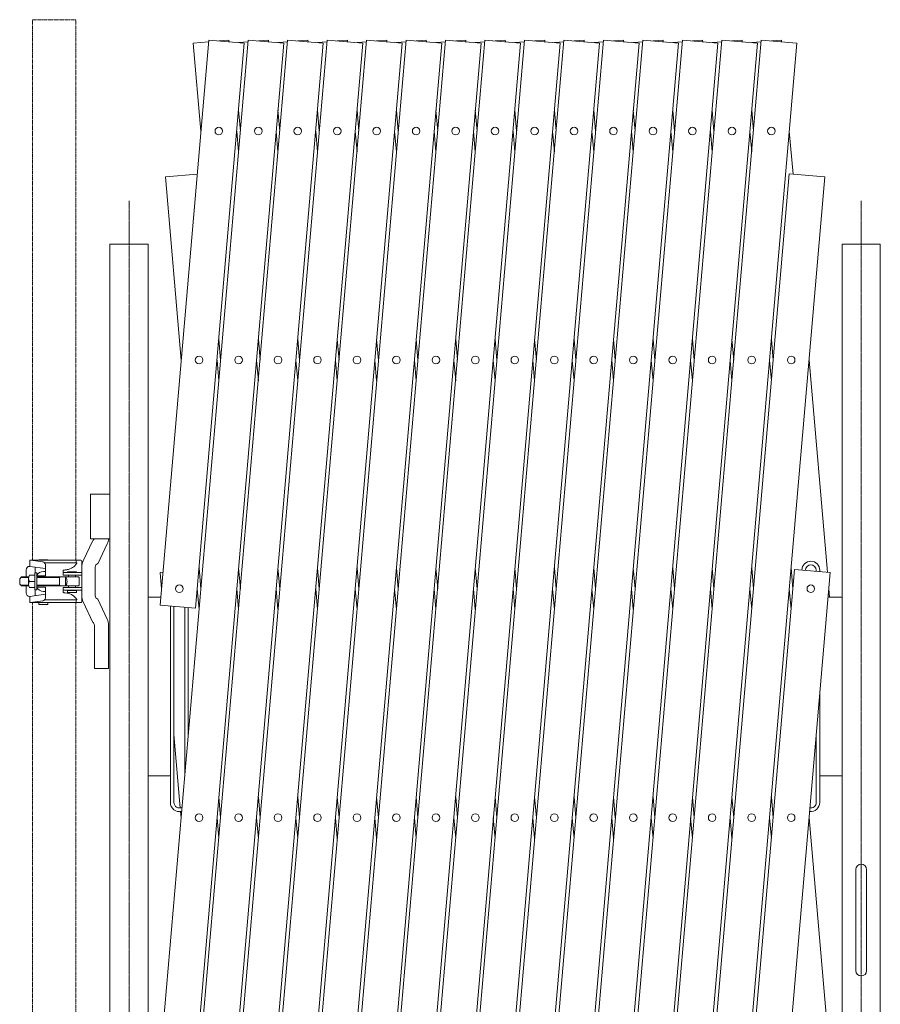
# Model space of a CAD drawing. Units: millimetres. Extents: x 86 to 11474, y -90 to 6949.
# Drawn here: x 86 to 1049, y 5847 to 6949 of the extents above; entities that cross this region are included whole.
import ezdxf

# ---------------------------------------------------------------- set-up
doc = ezdxf.new("R2010")
doc.units = ezdxf.units.MM
doc.linetypes.add('CENTER', pattern=[50.8, 31.75, -6.35, 6.35, -6.35])
doc.linetypes.add('PHANTOM2', pattern=[31.75, 15.875, -3.175, 3.175, -3.175, 3.175, -3.175])
for name, color, linetype, lineweight in [('2点鎖線', 6, 'PHANTOM2', 9), ('中心線', 1, 'CENTER', 9), ('実線', 3, 'Continuous', 18)]:
    doc.layers.add(name, color=color, linetype=linetype, lineweight=lineweight)

msp = doc.modelspace()

# ---------------------------------------------------------------- linework, layer by layer
at = {"layer": '2点鎖線', "ltscale": 0.05}
for p, q in [((100, 6343.8), (100, 6948.6)), ((100, 6948.6), (148.6, 6948.6)), ((148.6, 6343.8), (148.6, 6948.6)), ((100, 5213.8), (100, 6296.3)), ((148.6, 5213.8), (148.6, 6296.3))]:
    msp.add_line(p, q, dxfattribs=at)
at = {"layer": '中心線', "ltscale": 0.05}
for p, q in [((208.1, 6745.9), (208.1, 4558.8)), ((1027.4, 6745.9), (1027.4, 4558.8))]:
    msp.add_line(p, q, dxfattribs=at)
at = {"layer": '実線'}
for p, q in [((242.8, 6293.6), (297.3, 6925.7)), ((242.8, 5781.5), (341.5, 6925.7)), ((242.8, 5269.4), (385.6, 6925.7)), ((257.9, 4933.1), (429.8, 6925.7)), ((297.1, 6923.8), (280, 6922.3)), ((280, 6922.3), (288.5, 6823.9)), ((337.1, 6922.3), (282.6, 6290.1)), ((381.3, 6922.3), (282.6, 5778)), ((425.5, 6922.3), (282.6, 5265.9)), ((297.3, 6925.7), (337.1, 6922.3)), ((469.6, 6922.3), (297.8, 4929.7)), ((302.1, 4933.1), (474, 6925.7)), ((319.9, 6925.7), (308.6, 6924.8)), ((320, 6923.8), (319.9, 6925.7)), ((341.3, 6923.8), (330.7, 6922.9)), ((341.5, 6925.7), (381.3, 6922.3)), ((513.8, 6922.3), (342, 4929.7)), ((346.3, 4933.1), (518.1, 6925.7)), ((364, 6925.7), (352.8, 6924.8)), ((364.2, 6923.8), (364, 6925.7)), ((385.5, 6923.8), (374.8, 6922.9)), ((385.6, 6925.7), (425.5, 6922.3)), ((558, 6922.3), (386.2, 4930.6)), ((390.4, 4933.1), (562.3, 6925.7)), ((408.2, 6925.7), (396.9, 6924.8)), ((408.4, 6923.8), (408.2, 6925.7)), ((429.6, 6923.8), (419, 6922.9)), ((429.8, 6925.7), (469.6, 6922.3)), ((602.1, 6922.3), (430.3, 4929.7)), ((434.6, 4933.1), (606.4, 6925.7)), ((452.4, 6925.7), (441.1, 6924.8)), ((452.5, 6923.8), (452.4, 6925.7)), ((473.8, 6923.8), (463.2, 6922.9)), ((474, 6925.7), (513.8, 6922.3)), ((646.3, 6922.3), (474.5, 4929.7)), ((478.8, 4933.1), (650.6, 6925.7)), ((496.5, 6925.7), (485.2, 6924.8)), ((496.7, 6923.8), (496.5, 6925.7)), ((517.9, 6923.8), (507.3, 6922.9)), ((518.1, 6925.7), (558, 6922.3)), ((690.5, 6922.3), (518.7, 4930.6)), ((522.9, 4933.1), (694.8, 6925.7)), ((540.7, 6925.7), (529.4, 6924.8)), ((540.9, 6923.8), (540.7, 6925.7)), ((562.1, 6923.8), (551.5, 6922.9)), ((562.3, 6925.7), (602.1, 6922.3)), ((734.6, 6922.3), (562.8, 4929.7)), ((567.1, 4933.1), (738.9, 6925.7)), ((584.9, 6925.7), (573.6, 6924.8)), ((585, 6923.8), (584.9, 6925.7)), ((606.3, 6923.8), (595.6, 6922.9)), ((606.4, 6925.7), (646.3, 6922.3)), ((778.8, 6922.3), (606.9, 4929.7)), ((611.3, 4933.1), (783.1, 6925.7)), ((629, 6925.7), (617.7, 6924.8)), ((629.2, 6923.8), (629, 6925.7)), ((650.4, 6923.8), (639.8, 6922.9)), ((650.6, 6925.7), (690.5, 6922.3)), ((822.9, 6922.3), (651.1, 4929.7)), ((655.4, 4933.1), (827.3, 6925.7)), ((673.2, 6925.7), (661.9, 6924.8)), ((673.4, 6923.8), (673.2, 6925.7)), ((694.6, 6923.8), (684, 6922.9)), ((694.8, 6925.7), (734.6, 6922.3)), ((867.1, 6922.3), (695.3, 4930.6)), ((699.6, 4933.1), (871.4, 6925.7)), ((717.3, 6925.7), (706.1, 6924.8)), ((717.5, 6923.8), (717.3, 6925.7)), ((738.8, 6923.8), (728.1, 6922.9)), ((738.9, 6925.7), (778.8, 6922.3)), ((911.3, 6922.3), (739.4, 4929.7)), ((743.7, 4933.1), (915.6, 6925.7)), ((761.5, 6925.7), (750.2, 6924.8)), ((761.7, 6923.8), (761.5, 6925.7)), ((782.9, 6923.8), (772.3, 6922.9)), ((783.1, 6925.7), (822.9, 6922.3)), ((955.4, 6922.3), (783.6, 4929.7)), ((805.7, 6925.7), (794.4, 6924.8)), ((805.8, 6923.8), (805.7, 6925.7)), ((827.1, 6923.8), (816.5, 6922.9)), ((827.3, 6925.7), (867.1, 6922.3)), ((849.8, 6925.7), (838.5, 6924.8)), ((850, 6923.8), (849.8, 6925.7)), ((871.3, 6923.8), (860.6, 6922.9)), ((871.4, 6925.7), (911.3, 6922.3)), ((894, 6925.7), (882.7, 6924.8)), ((894.2, 6923.8), (894, 6925.7)), ((915.4, 6923.8), (904.8, 6922.9)), ((915.6, 6925.7), (955.4, 6922.3)), ((938.2, 6925.7), (926.9, 6924.8)), ((938.3, 6923.8), (938.2, 6925.7)), ((330.7, 6847.2), (332.7, 6823.9)), ((374.8, 6847.2), (376.8, 6823.9)), ((419, 6847.2), (421, 6823.9)), ((463.2, 6847.2), (465.2, 6823.9)), ((507.3, 6847.2), (509.3, 6823.9)), ((551.5, 6847.2), (553.5, 6823.9)), ((595.6, 6847.2), (597.7, 6823.9)), ((639.8, 6847.2), (641.8, 6823.9)), ((684, 6847.2), (686, 6823.9)), ((728.1, 6847.2), (730.1, 6823.9)), ((772.3, 6847.2), (774.3, 6823.9)), ((816.5, 6847.2), (818.5, 6823.9)), ((860.6, 6847.2), (862.6, 6823.9)), ((904.8, 6847.2), (906.8, 6823.9)), ((330.7, 6800.6), (328.7, 6823.9)), ((374.8, 6800.6), (372.8, 6823.9)), ((419, 6800.6), (417, 6823.9)), ((463.2, 6800.6), (461.2, 6823.9)), ((507.3, 6800.6), (505.3, 6823.9)), ((551.5, 6800.6), (549.5, 6823.9)), ((595.6, 6800.6), (593.6, 6823.9)), ((639.8, 6800.6), (637.8, 6823.9)), ((684, 6800.6), (682, 6823.9)), ((728.1, 6800.6), (726.1, 6823.9)), ((772.3, 6800.6), (770.3, 6823.9)), ((816.5, 6800.6), (814.5, 6823.9)), ((860.6, 6800.6), (858.6, 6823.9)), ((904.8, 6800.6), (902.8, 6823.9)), ((951.1, 6775.9), (946.9, 6823.9)), ((284.4, 6775.9), (248.8, 6772.9)), ((787.9, 4933.1), (946.9, 6776.3)), ((946.9, 6776.3), (986.7, 6772.9)), ((248.8, 6772.9), (266.4, 6567.8)), ((986.7, 6772.9), (827.8, 4930.6)), ((186.7, 4897.6), (186.7, 6697.6)), ((229.4, 6697.6), (186.7, 6697.6)), ((229.4, 6697.6), (229.4, 4897.6)), ((1006, 6697.6), (1006, 4897.6)), ((1006, 6697.6), (1048.7, 6697.6)), ((1048.7, 4897.6), (1048.7, 6697.6)), ((308.6, 6591.1), (310.6, 6567.8)), ((352.8, 6591.1), (354.8, 6567.8)), ((396.9, 6591.1), (398.9, 6567.8)), ((441.1, 6591.1), (443.1, 6567.8)), ((485.2, 6591.1), (487.2, 6567.8)), ((529.4, 6591.1), (531.4, 6567.8)), ((573.6, 6591.1), (575.6, 6567.8)), ((617.7, 6591.1), (619.7, 6567.8)), ((661.9, 6591.1), (663.9, 6567.8)), ((706.1, 6591.1), (708.1, 6567.8)), ((750.2, 6591.1), (752.2, 6567.8)), ((794.4, 6591.1), (796.4, 6567.8)), ((838.5, 6591.1), (840.6, 6567.8)), ((882.7, 6591.1), (884.7, 6567.8)), ((926.9, 6591.1), (928.9, 6567.8)), ((308.6, 6544.6), (306.6, 6567.8)), ((352.8, 6544.6), (350.7, 6567.8)), ((396.9, 6544.6), (394.9, 6567.8)), ((441.1, 6544.6), (439.1, 6567.8)), ((485.2, 6544.6), (483.2, 6567.8)), ((529.4, 6544.6), (527.4, 6567.8)), ((573.6, 6544.6), (571.6, 6567.8)), ((617.7, 6544.6), (615.7, 6567.8)), ((661.9, 6544.6), (659.9, 6567.8)), ((706.1, 6544.6), (704.1, 6567.8)), ((750.2, 6544.6), (748.2, 6567.8)), ((794.4, 6544.6), (792.4, 6567.8)), ((838.5, 6544.6), (836.5, 6567.8)), ((882.7, 6544.6), (880.7, 6567.8)), ((926.9, 6544.6), (924.9, 6567.8)), ((989.5, 6330.3), (969, 6567.8)), ((186.7, 6417.6), (165, 6417.6)), ((165, 6367.6), (165, 6417.6)), ((286.5, 6335.1), (288.5, 6311.8)), ((330.7, 6335.1), (332.7, 6311.8)), ((374.8, 6335.1), (376.8, 6311.8)), ((419, 6335.1), (421, 6311.8)), ((463.2, 6335.1), (465.2, 6311.8)), ((507.3, 6335.1), (509.3, 6311.8)), ((551.5, 6335.1), (553.5, 6311.8)), ((595.6, 6335.1), (597.7, 6311.8)), ((639.8, 6335.1), (641.8, 6311.8)), ((684, 6335.1), (686, 6311.8)), ((728.1, 6335.1), (730.1, 6311.8)), ((772.3, 6335.1), (774.3, 6311.8)), ((816.5, 6335.1), (818.5, 6311.8)), ((860.6, 6335.1), (862.6, 6311.8)), ((904.8, 6335.1), (906.8, 6311.8)), ((949, 6335.1), (951, 6311.8)), ((245.9, 6330.3), (242.8, 6330)), ((242.8, 6330), (244.4, 6311.8)), ((832.1, 4933.1), (952.8, 6333.4)), ((992.7, 6330), (871.9, 4929.7)), ((952.8, 6333.4), (992.7, 6330)), ((965, 6332.4), (965, 6332.6)), ((977, 6332.6), (977, 6331.3)), ((981, 6332.6), (981, 6331)), ((229.4, 6302.6), (243.6, 6302.6)), ((286.5, 6288.5), (284.5, 6311.8)), ((330.7, 6288.5), (328.7, 6311.8)), ((374.8, 6288.5), (372.8, 6311.8)), ((419, 6288.5), (417, 6311.8)), ((463.2, 6288.5), (461.2, 6311.8)), ((507.3, 6288.5), (505.3, 6311.8)), ((551.5, 6288.5), (549.5, 6311.8)), ((595.6, 6288.5), (593.6, 6311.8)), ((639.8, 6288.5), (637.8, 6311.8)), ((684, 6288.5), (682, 6311.8)), ((728.1, 6288.5), (726.1, 6311.8)), ((772.3, 6288.5), (770.3, 6311.8)), ((816.5, 6288.5), (814.5, 6311.8)), ((860.6, 6288.5), (858.6, 6311.8)), ((904.8, 6288.5), (902.8, 6311.8)), ((949, 6288.5), (946.9, 6311.8)), ((1006, 6302.6), (990.3, 6302.6)), ((991.9, 6302.6), (991.1, 6311.8)), ((242.8, 6293.6), (282.6, 6290.1)), ((254.4, 6292.6), (254.4, 6072.6)), ((258.4, 6292.2), (258.4, 6072.6)), ((270.4, 6102), (270.4, 6291.2)), ((274.4, 6148.4), (274.4, 6290.9)), ((981, 6195), (981, 6072.6)), ((258.4, 6148.6), (265.5, 6066.7)), ((977, 6148.6), (977, 6072.6)), ((229.4, 6102.6), (254.4, 6102.6)), ((1006, 6102.6), (981, 6102.6)), ((308.6, 6079), (310.6, 6055.7)), ((352.8, 6079), (354.8, 6055.7)), ((396.9, 6079), (398.9, 6055.7)), ((441.1, 6079), (443.1, 6055.7)), ((485.2, 6079), (487.2, 6055.7)), ((529.4, 6079), (531.4, 6055.7)), ((573.6, 6079), (575.6, 6055.7)), ((617.7, 6079), (619.7, 6055.7)), ((661.9, 6079), (663.9, 6055.7)), ((706.1, 6079), (708.1, 6055.7)), ((750.2, 6079), (752.2, 6055.7)), ((794.4, 6079), (796.4, 6055.7)), ((838.5, 6079), (840.6, 6055.7)), ((882.7, 6079), (884.7, 6055.7)), ((926.9, 6079), (928.9, 6055.7)), ((265.8, 6062.7), (266.4, 6055.7)), ((308.6, 6032.5), (306.6, 6055.7)), ((352.8, 6032.5), (350.7, 6055.7)), ((396.9, 6032.5), (394.9, 6055.7)), ((441.1, 6032.5), (439.1, 6055.7)), ((485.2, 6032.5), (483.2, 6055.7)), ((529.4, 6032.5), (527.4, 6055.7)), ((573.6, 6032.5), (571.6, 6055.7)), ((617.7, 6032.5), (615.7, 6055.7)), ((661.9, 6032.5), (659.9, 6055.7)), ((706.1, 6032.5), (704.1, 6055.7)), ((750.2, 6032.5), (748.2, 6055.7)), ((794.4, 6032.5), (792.4, 6055.7)), ((838.5, 6032.5), (836.5, 6055.7)), ((882.7, 6032.5), (880.7, 6055.7)), ((926.9, 6032.5), (924.9, 6055.7)), ((989.5, 5818.2), (969, 6055.7))]:
    msp.add_line(p, q, dxfattribs=at)
at = {"layer": '実線', "ltscale": 0.05}
for p, q in [((167.8, 6366), (156.9, 6343)), ((186.7, 6367.6), (165, 6367.6)), ((183.7, 6362.2), (173.1, 6339.9)), ((97, 6343.8), (97, 6336.9)), ((148.6, 6343.8), (97, 6343.8)), ((114.5, 6334.5), (97, 6336.9)), ((111.5, 6342), (98, 6343.8)), ((103, 6336.1), (103, 6329.6)), ((107.3, 6344.3), (117.3, 6344.3)), ((107.3, 6343.8), (107.3, 6344.3)), ((149.6, 6340.8), (113.7, 6340.8)), ((114.5, 6338.5), (114.5, 6326.3)), ((117.3, 6343.8), (117.3, 6344.3)), ((154.3, 6343.8), (148.6, 6343.8)), ((149.1, 6343.8), (149.1, 6340.8)), ((149.6, 6340.8), (149.6, 6340.3)), ((155.3, 6297.3), (155.3, 6342.8)), ((170.3, 6336.1), (170.3, 6304.1)), ((87.8, 6325.1), (85.8, 6323.1)), ((95.8, 6324.4), (87.1, 6324.4)), ((96, 6325.1), (87.8, 6325.1)), ((93, 6332.9), (93, 6325.1)), ((96.7, 6326.9), (102.8, 6326.9)), ((104.8, 6329.6), (102.8, 6329.6)), ((102.8, 6310.6), (102.8, 6329.6)), ((104.5, 6326.3), (114.5, 6326.3)), ((104.8, 6326.8), (104.8, 6329.6)), ((104.8, 6326.3), (104.8, 6313.8)), ((151.3, 6325.1), (104.8, 6325.1)), ((130.3, 6324.4), (104.8, 6324.4)), ((112.6, 6331.3), (114.5, 6331.3)), ((130.3, 6324.4), (131.5, 6325.1)), ((130.3, 6315.1), (130.3, 6325.1)), ((134.5, 6332.4), (134.3, 6332.2)), ((134.3, 6332.2), (134.3, 6332.1)), ((134.3, 6332.1), (134.3, 6327.1)), ((134.3, 6330.1), (155.3, 6330.1)), ((134.3, 6327.1), (155.3, 6327.1)), ((134.8, 6332.5), (134.5, 6332.4)), ((135.3, 6332.7), (134.8, 6332.5)), ((135.9, 6332.8), (135.3, 6332.7)), ((136.6, 6332.9), (135.9, 6332.8)), ((136.6, 6332.9), (138.7, 6333.2)), ((136.6, 6332.9), (136.6, 6332.9)), ((137.1, 6315.1), (137.1, 6325.1)), ((139.3, 6330.8), (149.3, 6330.8)), ((139.3, 6330.3), (139.3, 6330.8)), ((139.3, 6330.3), (149.3, 6330.3)), ((140.3, 6330.1), (140.3, 6330.3)), ((140.3, 6325.1), (140.3, 6327.1)), ((148.3, 6330.1), (148.3, 6330.3)), ((148.3, 6325.1), (148.3, 6327.1)), ((149.3, 6330.3), (149.3, 6330.8)), ((152.3, 6316.1), (152.3, 6324.1)), ((85.8, 6323.1), (85.8, 6317.1)), ((85.8, 6317.1), (87.8, 6315.1)), ((95.8, 6315.8), (87.1, 6315.8)), ((96, 6315.1), (87.8, 6315.1)), ((93, 6307.3), (93, 6315.1)), ((95.8, 6316.4), (95.8, 6323.5)), ((96.7, 6320.1), (102.8, 6320.1)), ((96.7, 6313.3), (102.8, 6313.3)), ((104.5, 6313.8), (114.5, 6313.8)), ((130.3, 6315.8), (104.8, 6315.8)), ((151.3, 6315.1), (104.8, 6315.1)), ((104.8, 6313.4), (104.8, 6310.6)), ((114.5, 6301.6), (114.5, 6313.8)), ((130.3, 6315.8), (131.5, 6315.1)), ((134.3, 6313.1), (155.3, 6313.1)), ((134.3, 6308.1), (134.3, 6313.1)), ((140.3, 6315.1), (140.3, 6313.1)), ((148.3, 6315.1), (148.3, 6313.1)), ((114.5, 6305.7), (97, 6303.3)), ((97, 6296.3), (97, 6303.3)), ((104.8, 6310.6), (102.8, 6310.6)), ((103, 6304.1), (103, 6310.6)), ((112.6, 6308.8), (114.5, 6308.8)), ((134.3, 6310.1), (155.3, 6310.1)), ((134.3, 6308.1), (134.3, 6308.1)), ((134.3, 6308.1), (134.4, 6307.9)), ((134.4, 6307.9), (134.6, 6307.8)), ((134.6, 6307.8), (135, 6307.6)), ((135, 6307.6), (135.5, 6307.4)), ((135.5, 6307.4), (136.1, 6307.3)), ((136.1, 6307.3), (136.6, 6307.3)), ((136.6, 6307.3), (138.7, 6307)), ((139.3, 6309.8), (149.3, 6309.8)), ((139.3, 6307.8), (139.3, 6309.8)), ((139.3, 6307.8), (149.3, 6307.8)), ((140.3, 6310.1), (140.3, 6309.8)), ((148.3, 6310.1), (148.3, 6309.8)), ((149.3, 6307.8), (149.3, 6309.8)), ((148.6, 6296.3), (97, 6296.3)), ((111.5, 6298.2), (98, 6296.3)), ((107.3, 6294.3), (107.3, 6296.3)), ((107.3, 6294.3), (117.3, 6294.3)), ((149.6, 6299.3), (113.7, 6299.3)), ((117.3, 6294.3), (117.3, 6296.3)), ((154.3, 6296.3), (148.6, 6296.3)), ((149.1, 6296.3), (149.1, 6299.3)), ((149.6, 6299.3), (149.6, 6299.8)), ((167.8, 6274.2), (156.9, 6297.2)), ((183.7, 6278), (173.1, 6300.3)), ((169.3, 6271.1), (169.3, 6222.6)), ((185.3, 6222.6), (185.3, 6271.1)), ((169.3, 6222.6), (185.3, 6222.6)), ((1021.4, 5997.6), (1021.4, 5884.6)), ((1033.4, 5884.6), (1033.4, 5997.6))]:
    msp.add_line(p, q, dxfattribs=at)
at = {"layer": '実線'}
for centre in [(308.6, 6823.9), (352.8, 6823.9), (396.9, 6823.9), (441.1, 6823.9), (485.2, 6823.9), (529.4, 6823.9), (573.6, 6823.9), (617.7, 6823.9), (661.9, 6823.9), (706.1, 6823.9), (750.2, 6823.9), (794.4, 6823.9), (838.5, 6823.9), (882.7, 6823.9), (926.9, 6823.9), (286.5, 6567.8), (330.7, 6567.8), (374.8, 6567.8), (419, 6567.8), (463.2, 6567.8), (507.3, 6567.8), (551.5, 6567.8), (595.6, 6567.8), (639.8, 6567.8), (684, 6567.8), (728.1, 6567.8), (772.3, 6567.8), (816.5, 6567.8), (860.6, 6567.8), (904.8, 6567.8), (949, 6567.8), (264.4, 6311.8), (971, 6311.8), (286.5, 6055.7), (330.7, 6055.7), (374.8, 6055.7), (419, 6055.7), (463.2, 6055.7), (507.3, 6055.7), (551.5, 6055.7), (595.6, 6055.7), (639.8, 6055.7), (684, 6055.7), (728.1, 6055.7), (772.3, 6055.7), (816.5, 6055.7), (860.6, 6055.7), (904.8, 6055.7), (949, 6055.7)]:
    msp.add_circle(centre, 4.25, dxfattribs=at)
for centre, radius, start, end in [((165.3, 6369.1), 4, 309.0477, 337.9757), ((169.3, 6369.1), 16, 334.5238, 354.6206), ((97, 6332.9), 4, 90, 180), ((111, 6338.5), 3.5, 0, 82.2267), ((136.8, 6348.1), 15, 277.4517, 328.9091), ((154.3, 6342.8), 1, 0, 90), ((171.3, 6336.1), 16, 154.5238, 180), ((174.3, 6336.1), 4, 107.1392, 180), ((971, 6332.6), 10, 0, 179.2266), ((971, 6332.6), 6, 0, 180), ((102.5, 6323.5), 6.75, 149.9392, 210.0608), ((112.6, 6322.3), 9, 90, 153.6122), ((130.8, 6320.1), 8, 0, 38.6823), ((151.3, 6324.1), 1, 0, 90.0001), ((102.5, 6316.7), 6.75, 149.9392, 210.0608), ((112.6, 6317.8), 9, 206.3878, 270), ((130.8, 6320.1), 8, 321.3177, 0), ((151.3, 6316.1), 1, 269.9999, 0), ((97, 6307.3), 4, 180, 270), ((136.8, 6292.1), 15, 31.0909, 82.5483), ((171.3, 6304.1), 16, 180, 205.4762), ((174.3, 6304.1), 4, 180, 252.8608), ((111, 6301.6), 3.5, 277.7733, 0), ((154.3, 6297.3), 1, 270, 0), ((165.3, 6271.1), 4, 0, 50.9523), ((169.3, 6271.1), 16, 0, 25.4762), ((264.4, 6072.6), 10, 180, 285.2398), ((264.4, 6072.6), 6, 180, 300.1458), ((971, 6072.6), 10, 261.9059, 0), ((971, 6072.6), 6, 259.7911, 0), ((1027.4, 5997.6), 6, 0, 180), ((1027.4, 5884.6), 6, 180, 0)]:
    msp.add_arc(centre, radius, start, end, dxfattribs=at)

doc.saveas('drawing.dxf')
